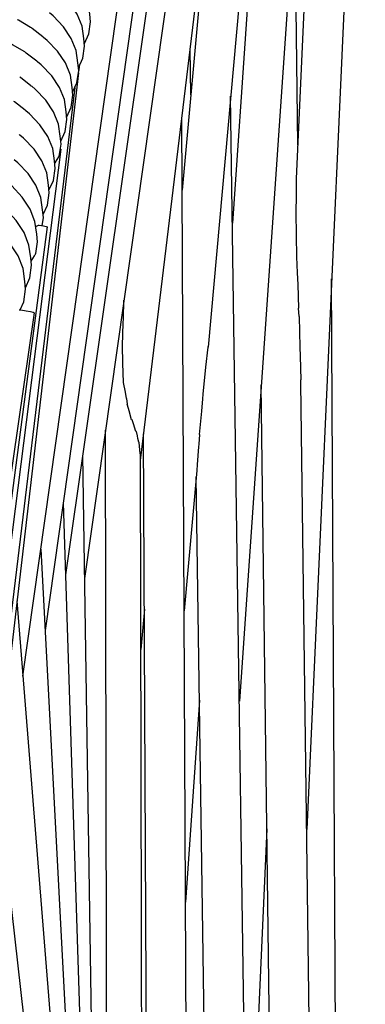
# Model space of a CAD drawing. Units: millimetres. Extents: x 500 to 6440, y 500 to 4700.
# Drawn here: x 2697 to 2732, y 2548 to 2647 of the extents above; entities that cross this region are included whole.
import ezdxf

# ---------------------------------------------------------------- set-up
doc = ezdxf.new("R2010")
doc.units = ezdxf.units.MM
doc.header["$PDMODE"] = 2
doc.header["$PDSIZE"] = 15
doc.layers.add('PAN-404', color=7, linetype='Continuous', true_color=0x8b8681)
doc.layers.add('PAN-7614', color=7, linetype='Continuous', true_color=0xae928c)
doc.styles.add('dim', font='simplex.shx', dxfattribs={"width": 0.7})
doc.dimstyles.new('MXM_DIM', dxfattribs={"dimtxt": 48, "dimasz": 6, "dimexe": 30, "dimexo": 0, "dimgap": 10, "dimtad": 0, "dimdec": 0, "dimzin": 11, "dimtxsty": 'dim', "dimblk": 'DOT', "dimcen": 3, "dimdle": 1.25, "dimclrd": 256, "dimclre": 256, "dimclrt": 256, "dimadec": 0, "dimazin": 0, "dimtfac": 1.25, "dimtdec": 0, "dimtix": 1, "dimtofl": 0, "dimtmove": 1, "dimatfit": 3, "dimldrblk": 'DOT', "dimfxl": 50, "dimfxlon": 1, "dimtolj": 1, "dimtzin": 0, "dimlwd": -1, "dimlwe": -1, "dimarcsym": 0})

# ---------------------------------------------------------------- blocks, each defined once
blk = doc.blocks.new('_Dot')
at = {"color": 0, "linetype": 'ByBlock', "lineweight": -2}
blk.add_line((-0.5, 0), (-1, 0), dxfattribs=at)
at = {"color": 0, "linetype": 'ByBlock', "const_width": 0.5}
blk.add_lwpolyline([(-0.25, 0, 1), (0.25, 0, 1)], format="xyb", close=True, dxfattribs=at)
blk = doc.blocks.new('*D4')
at = {"layer": 'Defpoints', "color": 0, "transparency": 16777216}
for p in [(2632.338, 2579.221), (3278.451, 2579.252), (3278.451, 1843.936)]:
    blk.add_point(p, dxfattribs=at)
at = {"layer": 'PAN-7614', "transparency": 16777216}
for p, q in [((2632.338, 1893.936), (2632.338, 1813.936)), ((3278.451, 1893.936), (3278.451, 1813.936)), ((2638.338, 1843.936), (2902.994, 1843.936)), ((3272.451, 1843.936), (3007.794, 1843.936))]:
    blk.add_line(p, q, dxfattribs=at)
at = {"layer": 'PAN-7614', "transparency": 16777216, "xscale": 6, "yscale": 6, "zscale": 6, "rotation": 180}
blk.add_blockref('_Dot', (2632.338, 1843.936), dxfattribs=at)
at = {"layer": 'PAN-7614', "transparency": 16777216, "xscale": 6, "yscale": 6, "zscale": 6}
blk.add_blockref('_Dot', (3278.451, 1843.936), dxfattribs=at)
at = {"layer": 'PAN-7614', "transparency": 16777216, "insert": (2955.394, 1843.936), "char_height": 48, "attachment_point": 5, "style": 'dim'}
blk.add_mtext('\\A1;646', dxfattribs=at)
blk = doc.blocks.new('Aden-Chair_Front')
at = {"layer": 'PAN-404'}
for points in [[(64.245, 817.265), (64.384, 817.765), (64.442, 817.972), (64.473, 818.472), (64.506, 818.479), (64.942, 818.522), (65.492, 818.538), (66.124, 818.524), (66.754, 818.481), (67.301, 818.415), (67.731, 818.334), (68.011, 818.242), (68.109, 818.147), (58.724, 610.559)], [(61.391, 806.97), (61.32, 807.2), (61.318, 807.206), (61.432, 807.211), (61.982, 807.206), (62.613, 807.174), (63.243, 807.119), (63.788, 807.049), (64.217, 806.969), (64.496, 806.886), (64.593, 806.806), (51.95, 623.475)], [(58.897, 791.595), (59.136, 791.764), (59.382, 791.738), (59.926, 791.657), (60.353, 791.57), (60.63, 791.484), (60.725, 791.405), (48.799, 659.077)], [(41.998, 647.662), (57.524, 776.091), (57.43, 776.166), (57.154, 776.254), (56.73, 776.349), (56.188, 776.443), (55.562, 776.529), (55.551, 776.53)], [(61.687, 764.677), (57.677, 675.985)], [(52.14, 761.561), (52.188, 761.555), (52.812, 761.457), (53.351, 761.352), (53.774, 761.249), (54.048, 761.155), (54.14, 761.079), (36.382, 635.801)], [(48.827, 746.144), (48.777, 746.362), (48.857, 746.349), (49.396, 746.246), (49.819, 746.144), (50.093, 746.054), (50.186, 745.981), (34.467, 636.165)], [(55.598, 734.514), (51.255, 671.543)], [(45.613, 730.149), (45.412, 730.935), (45.34, 731.219), (45.8, 731.136), (46.224, 731.044), (46.5, 730.964), (46.594, 730.904), (32.421, 630.593)], [(30.184, 625.987), (42.905, 715.944), (42.808, 715.988), (42.531, 716.054), (42.105, 716.135), (41.839, 716.179), (42.014, 715.501), (41.959, 715.29), (41.767, 714.564)], [(48.898, 704.737), (46.204, 674.855)], [(57.833, 679.415), (57.513, 704.139)], [(36.363, 689.615), (36.808, 690.576), (36.984, 691.792), (36.905, 692.566), (36.734, 693.804), (36.237, 695.021), (35.448, 696.191), (34.396, 697.289), (34.031, 697.595)], [(35.771, 687.156), (36.216, 688.117), (36.392, 689.332), (36.313, 690.107), (36.141, 691.344), (35.645, 692.562), (34.856, 693.732), (33.804, 694.83), (33.438, 695.136)], [(35.179, 684.696), (35.624, 685.657), (35.8, 686.872), (35.721, 687.647), (35.549, 688.885), (35.053, 690.102), (34.263, 691.272), (33.211, 692.37), (32.847, 692.676)], [(31.046, 691.161), (30.957, 691.215), (29.737, 691.941), (29.647, 691.995)], [(32.254, 690.218), (32.179, 690.276), (31.124, 691.101), (31.046, 691.161)], [(34.586, 682.236), (35.031, 683.198), (35.207, 684.414), (35.129, 685.188), (34.957, 686.426), (34.461, 687.644), (33.671, 688.814), (32.619, 689.912), (32.254, 690.217)], [(30.453, 688.702), (30.368, 688.752), (29.14, 689.483), (29.054, 689.535)], [(47.068, 684.443), (47.002, 689.055)], [(31.659, 687.759), (31.591, 687.812), (30.528, 688.643), (30.453, 688.701)], [(33.994, 679.777), (34.439, 680.738), (34.615, 681.954), (34.536, 682.728), (34.364, 683.966), (33.868, 685.183), (33.079, 686.353), (32.027, 687.451), (31.661, 687.758)], [(35.845, 687.316), (35.797, 686.9)], [(35.768, 686.655), (27.502, 615.813)], [(30.992, 685.359), (29.938, 686.182), (29.862, 686.242)], [(35.395, 685.163), (26.7, 613.452)], [(30.991, 685.359), (31.07, 685.298)], [(33.808, 678.196), (33.847, 678.279), (34.023, 679.494), (33.944, 680.269), (33.772, 681.507), (33.276, 682.724), (32.486, 683.894), (31.434, 684.993), (31.07, 685.298)], [(53.104, 543.614), (51.071, 684.29)], [(32.865, 674.978), (33.255, 675.82), (33.43, 677.035), (33.352, 677.809), (33.18, 679.047), (32.684, 680.264), (31.894, 681.434), (30.842, 682.532), (30.477, 682.838), (30.401, 682.897), (29.344, 683.724), (29.27, 683.782)], [(46.851, 539.922), (46.169, 682.168)], [(29.811, 680.437), (29.884, 680.379)], [(32.217, 672.398), (32.662, 673.36), (32.838, 674.575), (32.759, 675.35), (32.588, 676.587), (32.091, 677.805), (31.302, 678.975), (30.25, 680.073), (29.885, 680.379)], [(33.95, 678.993), (34.008, 678.975), (25.622, 613.236)], [(33.391, 677.551), (33.414, 677.588), (33.449, 677.647), (33.454, 677.653), (33.806, 678.193)], [(32.125, 671.283), (32.246, 672.115), (32.167, 672.89), (31.995, 674.127), (31.499, 675.345), (30.709, 676.515), (29.658, 677.613), (29.293, 677.918)], [(33.378, 677.548), (33.391, 677.551)], [(31.482, 668.488), (31.649, 669.675), (31.572, 670.436), (31.4, 671.707), (30.904, 672.956), (30.115, 674.154), (29.063, 675.277), (27.78, 676.301), (27.531, 676.498)], [(57.677, 675.984), (57.659, 674.721), (57.652, 674.282), (57.628, 672.632)], [(32.807, 674.883), (32.865, 674.978)], [(30.43, 665.041), (30.869, 666.033), (31.045, 667.299), (30.969, 668.053), (30.797, 669.34), (30.301, 670.604), (29.512, 671.815), (28.461, 672.95), (27.177, 673.985), (26.902, 674.195)], [(57.628, 672.631), (57.671, 670.299), (57.71, 668.163)], [(31.468, 671.204), (31.759, 671.344), (31.813, 671.336), (32.24, 671.264), (32.519, 671.208), (32.618, 671.173), (24.691, 610.999)], [(29.91, 662.822), (30.267, 663.636), (30.443, 664.915), (30.367, 665.664), (30.196, 666.963), (29.7, 668.239), (28.911, 669.461), (27.86, 670.605), (26.576, 671.647), (26.305, 671.848)], [(31.008, 667.663), (31.031, 667.701), (31.366, 668.263)], [(31.367, 668.263), (31.423, 668.379)], [(31.423, 668.379), (31.439, 668.409), (31.462, 668.45), (31.482, 668.488)], [(57.71, 668.163), (57.773, 666.54), (57.818, 665.364), (57.909, 662.976)], [(61.863, 545.766), (61.227, 665.935)], [(40.192, 659.225), (40.269, 661.488), (40.285, 661.95), (40.347, 663.778)], [(29.808, 662.837), (29.974, 662.812), (30.515, 662.722), (30.941, 662.642), (31.219, 662.578), (31.316, 662.537), (23.735, 610.202)], [(57.954, 662.164), (57.909, 662.976)], [(57.954, 662.164), (58.041, 659.053), (58.066, 658.172)], [(40.615, 653.91), (40.489, 654.546), (40.298, 655.513), (40.297, 655.518), (40.242, 657.461), (40.192, 659.224)], [(47.948, 650.281), (48.166, 652.637), (48.28, 653.865), (48.323, 654.335), (48.594, 657.041), (48.799, 659.077), (48.803, 659.13)], [(58.066, 658.172), (58.133, 655.768)], [(58.142, 655.48), (58.133, 655.768)], [(59.6, 542.813), (58.142, 655.477)], [(55.596, 543.092), (54.144, 655.296)], [(40.615, 653.91), (40.669, 653.333)], [(40.901, 652.528), (40.891, 652.562), (40.669, 653.333)], [(41.396, 651.021), (41.329, 651.244), (41.169, 651.778), (41.117, 651.777), (40.901, 652.528)], [(38.734, 526.82), (38.498, 650.731)], [(41.605, 650.584), (41.526, 650.586), (41.396, 651.021)], [(41.834, 649.525), (41.755, 649.888), (41.695, 650.166), (41.605, 650.584)], [(41.979, 648.358), (41.947, 648.785), (41.925, 649.076), (41.892, 649.52), (41.834, 649.524)], [(42.853, 539.473), (42.322, 650.341)], [(47.948, 650.28), (47.871, 649.309), (47.851, 649.057), (47.708, 647.27)], [(36.193, 648.219), (37.989, 530.172), (37.888, 530.086), (37.605, 530.008), (37.33, 529.967)], [(41.996, 648.356), (41.979, 648.358)], [(42.252, 537.084), (41.996, 648.35)], [(47.679, 646.653), (46.407, 632.545)], [(47.708, 647.27), (47.679, 646.654)], [(49.112, 543.033), (47.623, 646.041)], [(34.234, 643.42), (37.695, 535.867), (37.595, 535.789), (37.313, 535.716), (36.882, 535.651), (36.69, 535.633)], [(31.993, 638.774), (37.044, 542.371), (36.945, 542.303), (36.664, 542.235), (36.404, 542.195), (36.349, 542.21), (36.286, 542.227)], [(29.575, 633.577), (36.425, 548.281), (36.327, 548.225), (36.112, 548.175)], [(42.406, 632.716), (42.041, 628.668)], [(47.948, 623.586), (46.547, 603.275)], [(27.253, 618.012), (31.706, 578.685)], [(54.723, 610.625), (52.762, 567.271)]]:
    blk.add_lwpolyline(points, dxfattribs=at)

msp = doc.modelspace()

# ---------------------------------------------------------------- block references
at = {"layer": 'PAN-404'}
msp.add_blockref('Aden-Chair_Front', (2667.501, 1954.866), dxfattribs=at)

# ---------------------------------------------------------------- dimensions: what is measured, and where the dimension line sits
at = {"layer": 'PAN-7614'}
dim = msp.add_linear_dim(base=(3278.451, 1843.936), p1=(2632.338, 2579.221), p2=(3278.451, 2579.252), dimstyle='MXM_DIM', dxfattribs=at)
dim.commit()
dim.dimension.update_dxf_attribs({"geometry": '*D4', "text_midpoint": (2955.394, 1843.936)})

doc.saveas('drawing.dxf')
